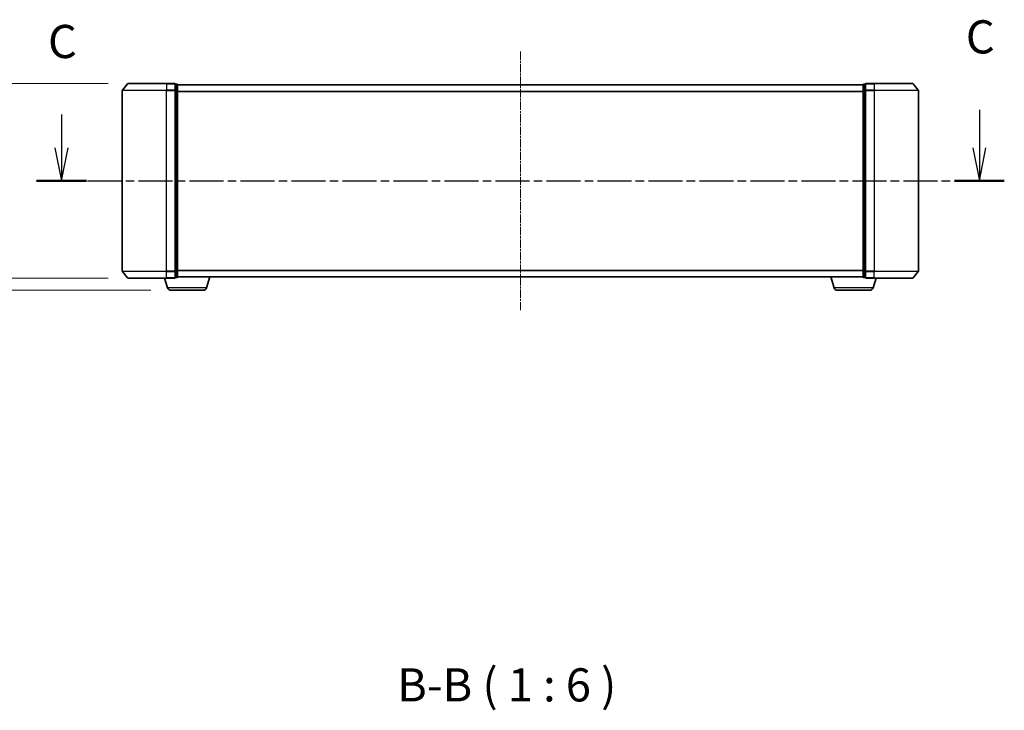
# Model space of a CAD drawing. Units: millimetres. Extents: x 0 to 7349, y 0 to 1686.
# Drawn here: x 1070 to 1515, y 306 to 619 of the extents above; entities that cross this region are included whole.
import ezdxf

# ---------------------------------------------------------------- set-up
doc = ezdxf.new("R2010")
doc.units = ezdxf.units.MM
doc.header["$LTSCALE"] = 0.666667
doc.linetypes.add('CHAIN', pattern=[0.3543, 0.2362, -0.0295, 0.0591, -0.0295])
doc.layers.get('Defpoints').update_dxf_attribs({"lineweight": 25})
for name, color, linetype, lineweight in [('Centerline (ISO)', 131, 'Continuous', 18), ('Dimension (ISO)', 7, 'Continuous', 18), ('Dimension (ISO) @ 1', 7, 'Continuous', 18), ('Section Line (ISO)', 7, 'CHAIN', 25), ('Symbol (ISO)', 7, 'Continuous', 18), ('Visible (ISO)', 7, 'Continuous', 35), ('Visible Narrow (ISO)', 7, 'Continuous', 25)]:
    doc.layers.add(name, color=color, linetype=linetype, lineweight=lineweight)
doc.styles.add('Note Text (TK)', font='MS PGothic.ttf')
doc.dimstyles.new('Default - Method 1b (TK)', dxfattribs={"dimscale": 0.666667, "dimtxt": 2.5, "dimasz": 2.5, "dimexe": 1, "dimexo": 1.5, "dimgap": 1, "dimtad": 1, "dimtoh": 1, "dimrnd": 1e-08, "dimdsep": 46, "dimtxsty": 'Note Text (TK)', "dimcen": 0.09, "dimdle": 5, "dimclrd": 100, "dimclre": 100, "dimclrt": 7, "dimadec": 1, "dimazin": 1, "dimtfac": 1, "dimtmove": 0, "dimatfit": 3, "dimfxl": 1, "dimtolj": 1, "dimlwd": -1, "dimlwe": -1, "dimarcsym": 0})

# ---------------------------------------------------------------- blocks, each defined once
blk = doc.blocks.new('2dTransSection41')
at = {"layer": 'Section Line (ISO)', "linetype": 'Continuous'}
for p, q in [((150.872, 103.965), (150.872, 101.472)), ((220.047, 104.314), (220.047, 101.472)), ((150.372, 101.472), (150.872, 98.972)), ((150.872, 101.472), (150.872, 98.972)), ((150.872, 98.972), (151.372, 101.472)), ((219.547, 101.472), (220.047, 98.972)), ((220.047, 101.472), (220.047, 98.972)), ((220.047, 98.972), (220.547, 101.472))]:
    blk.add_line(p, q, dxfattribs=at)
at = {"layer": 'Section Line (ISO)', "linetype": 'CHAIN', "ltscale": 16.270329}
blk.add_line((148.989, 98.972), (221.929, 98.972), dxfattribs=at)
at = {"layer": 'Section Line (ISO)', "linetype": 'Continuous', "lineweight": 50}
for p, q in [((148.989, 98.972), (152.754, 98.972)), ((218.164, 98.972), (221.929, 98.972))]:
    blk.add_line(p, q, dxfattribs=at)
at = {"layer": 'Section Line (ISO)', "char_height": 2.5, "attachment_point": 7, "style": 'Note Text (TK)'}
for insert in [(149.853, 107.45), (219.028, 107.799)]:
    blk.add_mtext('C', dxfattribs=dict(at, insert=insert))
blk = doc.blocks.new('_DotSmall')
at = {"color": 0, "linetype": 'ByBlock', "const_width": 0.5}
blk.add_lwpolyline([(-0.0625, 0, 1), (0.0625, 0, 1)], format="xyb", close=True, dxfattribs=at)
blk = doc.blocks.new('*D77')
at = {"layer": 'Defpoints', "color": 0}
for p in [(1022.39, 589.83), (1119.03, 589.83), (1119.03, 501.83)]:
    blk.add_point(p, dxfattribs=at)
at = {"layer": 'Dimension (ISO)', "color": 100}
for p, q in [((1110.03, 589.83), (1016.39, 589.83)), ((1022.39, 501.83), (1022.39, 574.83)), ((1110.03, 501.83), (1016.39, 501.83))]:
    blk.add_line(p, q, dxfattribs=at)
blk.add_solid([(1019.89, 574.83), (1024.89, 574.83), (1022.39, 589.83)], dxfattribs=at)
at = {"layer": 'Dimension (ISO)', "color": 100, "xscale": 15, "yscale": 15, "zscale": 15, "rotation": 270}
blk.add_blockref('_DotSmall', (1022.39, 501.83), dxfattribs=at)
at = {"layer": 'Dimension (ISO)', "color": 7, "insert": (1008.89, 511.95), "char_height": 15, "attachment_point": 4, "rotation": 90, "style": 'Note Text (TK)'}
blk.add_mtext('\\A1;88±0.3', dxfattribs=at)
blk = doc.blocks.new('*D78')
at = {"layer": 'Defpoints', "color": 0}
for p in [(1040.41, 501.83), (1119.03, 501.83), (1138.31, 496.33)]:
    blk.add_point(p, dxfattribs=at)
at = {"layer": 'Dimension (ISO)', "color": 100}
for p, q in [((1040.41, 501.83), (1040.41, 531.83)), ((1110.03, 501.83), (1034.41, 501.83)), ((1040.41, 501.83), (1040.41, 496.33)), ((1129.31, 496.33), (1034.41, 496.33)), ((1040.41, 481.33), (1040.41, 448.31)), ((1040.41, 448.31), (1010.38, 448.31))]:
    blk.add_line(p, q, dxfattribs=at)
blk.add_solid([(1037.91, 481.33), (1042.91, 481.33), (1040.41, 496.33)], dxfattribs=at)
at = {"layer": 'Dimension (ISO)', "color": 100, "xscale": 15, "yscale": 15, "zscale": 15, "rotation": 270}
blk.add_blockref('_DotSmall', (1040.41, 501.83), dxfattribs=at)
at = {"layer": 'Dimension (ISO)', "color": 7, "insert": (1010.38, 461.81), "char_height": 15, "attachment_point": 4, "style": 'Note Text (TK)'}
blk.add_mtext('\\A1;5.5', dxfattribs=at)

msp = doc.modelspace()

# ---------------------------------------------------------------- linework, layer by layer
at = {"layer": 'Centerline (ISO)', "linetype": 'CHAIN', "ltscale": 23.990969}
msp.add_line((1296.39394, 604.32912), (1296.39394, 487.32912), dxfattribs=at)
at = {"layer": 'Visible (ISO)'}
for p, q in [((1118.80398, 589.72117), (1116.46347, 586.91256)), ((1119.03445, 589.82912), (1136.39394, 589.82912)), ((1140.09394, 589.82912), (1136.39394, 589.82912)), ((1140.39394, 586.7205), (1140.39394, 589.52912)), ((1141.09394, 589.52912), (1140.39394, 589.52912)), ((1141.39394, 589.32912), (1141.39394, 589.22912)), ((1141.39394, 589.32912), (1451.39394, 589.32912)), ((1141.39394, 586.53948), (1141.39394, 589.22912)), ((1451.39394, 589.22912), (1451.39394, 589.32912)), ((1451.39394, 589.22912), (1451.39394, 586.53948)), ((1452.39394, 589.52912), (1451.69394, 589.52912)), ((1452.39394, 589.52912), (1452.39394, 586.7205)), ((1456.39394, 589.82912), (1452.69394, 589.82912)), ((1456.39394, 589.82912), (1473.75342, 589.82912)), ((1473.98389, 589.72117), (1476.3244, 586.91256)), ((1116.39394, 586.7205), (1116.39394, 504.93773)), ((1140.39394, 504.93773), (1140.39394, 586.7205)), ((1141.39394, 505.11876), (1141.39394, 586.53948)), ((1451.39394, 586.53948), (1451.39394, 505.11876)), ((1452.39394, 586.7205), (1452.39394, 504.93773)), ((1476.39394, 504.93773), (1476.39394, 586.7205)), ((1118.80398, 501.93706), (1116.46347, 504.74568)), ((1140.39394, 502.12912), (1140.39394, 504.93773)), ((1141.39394, 502.42912), (1141.39394, 505.11876)), ((1451.39394, 505.11876), (1451.39394, 502.42912)), ((1452.39394, 504.93773), (1452.39394, 502.12912)), ((1473.98389, 501.93706), (1476.3244, 504.74568)), ((1136.39394, 501.82912), (1119.03445, 501.82912)), ((1136.87324, 497.3981), (1135.54394, 501.82912)), ((1136.39394, 501.82912), (1140.09394, 501.82912)), ((1140.39394, 502.12912), (1141.09394, 502.12912)), ((1141.39394, 502.32912), (1141.37678, 502.32912)), ((1141.39394, 502.42912), (1141.39394, 502.32912)), ((1141.39394, 502.32912), (1451.39394, 502.32912)), ((1154.51463, 497.3981), (1155.99394, 502.32912)), ((1438.27324, 497.3981), (1436.79394, 502.32912)), ((1451.39394, 502.32912), (1451.39394, 502.42912)), ((1451.41109, 502.32912), (1451.39394, 502.32912)), ((1451.69394, 502.12912), (1452.39394, 502.12912)), ((1452.69394, 501.82912), (1456.39394, 501.82912)), ((1455.91463, 497.3981), (1457.24394, 501.82912)), ((1473.75342, 501.82912), (1456.39394, 501.82912)), ((1153.07789, 496.32912), (1138.30998, 496.32912)), ((1454.47789, 496.32912), (1439.70998, 496.32912))]:
    msp.add_line(p, q, dxfattribs=at)
for centre, radius, start, end in [((1119.03445, 589.52912), 0.3, 90, 140.1944289), ((1140.09394, 589.52912), 0.3, 0, 90), ((1141.09394, 589.22912), 0.3, 0, 90), ((1451.69394, 589.22912), 0.3, 90, 180), ((1452.69394, 589.52912), 0.3, 90, 180), ((1473.75342, 589.52912), 0.3, 39.8055711, 90), ((1116.69394, 586.7205), 0.3, 140.1944289, 180), ((1476.09394, 586.7205), 0.3, 0, 39.8055711), ((1116.69394, 504.93773), 0.3, 180, 219.8055711), ((1476.09394, 504.93773), 0.3, 320.1944289, 0), ((1119.03445, 502.12912), 0.3, 219.8055711, 270), ((1140.09394, 502.12912), 0.3, 270, 0), ((1141.09394, 502.42912), 0.3, 270, 0), ((1451.69394, 502.42912), 0.3, 180, 270), ((1452.69394, 502.12912), 0.3, 180, 270), ((1473.75342, 502.12912), 0.3, 270, 320.1944289), ((1138.30998, 497.82912), 1.5, 196.6992442, 270), ((1153.07789, 497.82912), 1.5, 270, 343.3007558), ((1439.70998, 497.82912), 1.5, 196.6992442, 270), ((1454.47789, 497.82912), 1.5, 270, 343.3007558)]:
    msp.add_arc(centre, radius, start, end, dxfattribs=at)
at = {"layer": 'Visible Narrow (ISO)'}
for p, q in [((1136.39394, 589.72117), (1118.80398, 589.72117)), ((1136.39394, 589.72117), (1136.39394, 589.82912)), ((1136.39394, 589.72117), (1140.09394, 589.72117)), ((1136.39394, 589.72117), (1136.39394, 586.91256)), ((1140.09394, 589.72117), (1140.09394, 589.82912)), ((1140.09394, 589.72117), (1140.09394, 586.91256)), ((1140.39394, 589.42117), (1141.09394, 589.42117)), ((1141.09394, 589.42117), (1141.09394, 589.52912)), ((1141.09394, 589.42117), (1141.09394, 586.73153)), ((1141.39394, 589.22117), (1451.39394, 589.22117)), ((1451.69394, 589.52912), (1451.69394, 589.42117)), ((1451.69394, 586.73153), (1451.69394, 589.42117)), ((1451.69394, 589.42117), (1452.39394, 589.42117)), ((1452.69394, 589.82912), (1452.69394, 589.72117)), ((1452.69394, 586.91256), (1452.69394, 589.72117)), ((1452.69394, 589.72117), (1456.39394, 589.72117)), ((1456.39394, 589.72117), (1456.39394, 589.82912)), ((1456.39394, 589.72117), (1456.39394, 586.91256)), ((1473.98389, 589.72117), (1456.39394, 589.72117)), ((1136.39394, 586.7205), (1116.39394, 586.7205)), ((1116.46347, 586.91256), (1136.39394, 586.91256)), ((1140.09394, 586.91256), (1136.39394, 586.91256)), ((1136.39394, 586.91256), (1136.39394, 586.7205)), ((1136.39394, 586.7205), (1140.09394, 586.7205)), ((1136.39394, 504.93773), (1136.39394, 586.7205)), ((1140.09394, 586.7205), (1140.09394, 586.91256)), ((1140.09394, 586.7205), (1140.39394, 586.7205)), ((1140.09394, 586.7205), (1140.09394, 504.93773)), ((1141.09394, 586.73153), (1140.39394, 586.73153)), ((1140.39394, 586.53948), (1141.09394, 586.53948)), ((1141.09394, 586.53948), (1141.09394, 586.73153)), ((1141.09394, 586.53948), (1141.39394, 586.53948)), ((1141.09394, 586.53948), (1141.09394, 505.11876)), ((1141.39394, 586.41256), (1451.39394, 586.41256)), ((1141.39394, 586.2205), (1451.39394, 586.2205)), ((1451.39394, 586.53948), (1451.69394, 586.53948)), ((1451.69394, 586.73153), (1451.69394, 586.53948)), ((1452.39394, 586.73153), (1451.69394, 586.73153)), ((1451.69394, 505.11876), (1451.69394, 586.53948)), ((1451.69394, 586.53948), (1452.39394, 586.53948)), ((1452.39394, 586.7205), (1452.69394, 586.7205)), ((1452.69394, 586.91256), (1452.69394, 586.7205)), ((1456.39394, 586.91256), (1452.69394, 586.91256)), ((1452.69394, 504.93773), (1452.69394, 586.7205)), ((1452.69394, 586.7205), (1456.39394, 586.7205)), ((1456.39394, 586.91256), (1456.39394, 586.7205)), ((1456.39394, 586.91256), (1476.3244, 586.91256)), ((1456.39394, 586.7205), (1456.39394, 504.93773)), ((1476.39394, 586.7205), (1456.39394, 586.7205)), ((1116.39394, 504.93773), (1136.39394, 504.93773)), ((1136.39394, 504.74568), (1116.46347, 504.74568)), ((1140.09394, 504.93773), (1136.39394, 504.93773)), ((1136.39394, 504.74568), (1136.39394, 504.93773)), ((1136.39394, 504.74568), (1140.09394, 504.74568)), ((1136.39394, 501.93706), (1136.39394, 504.74568)), ((1140.39394, 504.93773), (1140.09394, 504.93773)), ((1140.09394, 504.74568), (1140.09394, 504.93773)), ((1140.09394, 504.74568), (1140.09394, 501.93706)), ((1141.09394, 505.11876), (1140.39394, 505.11876)), ((1140.39394, 504.9267), (1141.09394, 504.9267)), ((1141.39394, 505.11876), (1141.09394, 505.11876)), ((1141.09394, 504.9267), (1141.09394, 505.11876)), ((1141.09394, 504.9267), (1141.09394, 502.23706)), ((1141.39394, 505.43773), (1451.39394, 505.43773)), ((1141.39394, 505.24568), (1451.39394, 505.24568)), ((1451.69394, 505.11876), (1451.39394, 505.11876)), ((1451.69394, 505.11876), (1451.69394, 504.9267)), ((1452.39394, 505.11876), (1451.69394, 505.11876)), ((1451.69394, 502.23706), (1451.69394, 504.9267)), ((1451.69394, 504.9267), (1452.39394, 504.9267)), ((1452.69394, 504.93773), (1452.39394, 504.93773)), ((1452.69394, 504.93773), (1452.69394, 504.74568)), ((1456.39394, 504.93773), (1452.69394, 504.93773)), ((1452.69394, 501.93706), (1452.69394, 504.74568)), ((1452.69394, 504.74568), (1456.39394, 504.74568)), ((1456.39394, 504.74568), (1456.39394, 504.93773)), ((1456.39394, 504.93773), (1476.39394, 504.93773)), ((1456.39394, 501.93706), (1456.39394, 504.74568)), ((1476.3244, 504.74568), (1456.39394, 504.74568)), ((1118.80398, 501.93706), (1136.39394, 501.93706)), ((1140.09394, 501.93706), (1136.39394, 501.93706)), ((1136.39394, 501.93706), (1136.39394, 501.82912)), ((1140.09394, 501.82912), (1140.09394, 501.93706)), ((1141.09394, 502.23706), (1140.39394, 502.23706)), ((1141.09394, 502.12912), (1141.09394, 502.23706)), ((1141.39394, 502.43706), (1451.39394, 502.43706)), ((1451.69394, 502.23706), (1451.69394, 502.12912)), ((1452.39394, 502.23706), (1451.69394, 502.23706)), ((1452.69394, 501.93706), (1452.69394, 501.82912)), ((1456.39394, 501.93706), (1452.69394, 501.93706)), ((1456.39394, 501.93706), (1456.39394, 501.82912)), ((1456.39394, 501.93706), (1473.98389, 501.93706)), ((1154.51463, 497.3981), (1136.87324, 497.3981)), ((1455.91463, 497.3981), (1438.27324, 497.3981))]:
    msp.add_line(p, q, dxfattribs=at)
for centre, major_axis, start_param, end_param in [((1140.09394, 589.52912), (0.3, 0), 0, 1.570796327), ((1141.09394, 589.22912), (0.3, 0), 0, 1.570796327), ((1451.69394, 589.22912), (-0.3, 0), 4.71238898, 6.283185307), ((1452.69394, 589.52912), (-0.3, 0), 4.71238898, 6.283185307), ((1140.09394, 586.7205), (0.3, 0), 0, 1.570796327), ((1141.09394, 586.53948), (0.3, 0), 0, 1.570796327), ((1451.69394, 586.53948), (-0.3, 0), 4.71238898, 6.283185307), ((1452.69394, 586.7205), (-0.3, 0), 4.71238898, 6.283185307), ((1140.09394, 504.93773), (0.3, 0), 4.71238898, 6.283185307), ((1141.09394, 505.11876), (0.3, 0), 4.71238898, 6.283185307), ((1451.69394, 505.11876), (-0.3, 0), 0, 1.570796327), ((1452.69394, 504.93773), (-0.3, 0), 0, 1.570796327), ((1140.09394, 502.12912), (0.3, 0), 4.71238898, 6.283185307), ((1141.09394, 502.42912), (0.3, 0), 4.71238898, 6.283185307), ((1451.69394, 502.42912), (-0.3, 0), 0, 1.570796327), ((1452.69394, 502.12912), (-0.3, 0), 0, 1.570796327)]:
    msp.add_ellipse(centre, major_axis=major_axis, ratio=0.6401844, start_param=start_param, end_param=end_param, dxfattribs=at)

# ---------------------------------------------------------------- block references
at = {"layer": 'Section Line (ISO)', "xscale": 6, "yscale": 6, "zscale": 6}
msp.add_blockref('2dTransSection41', (183.66667, -48), dxfattribs=at)

# ---------------------------------------------------------------- texts
at = {"layer": 'Symbol (ISO)', "color": 7, "insert": (1240.65752, 305.58903), "char_height": 15, "attachment_point": 7, "style": 'Note Text (TK)'}
msp.add_mtext('B-B ( 1 : 6 )', dxfattribs=at)

# ---------------------------------------------------------------- dimensions: what is measured, and where the dimension line sits
at = {"layer": 'Dimension (ISO) @ 1', "color": 100}
for base, p1, p2, override, picture, middle in [((1022.39394, 589.82912), (1119.03445, 501.82912), (1119.03445, 589.82912), {"dimscale": 1, "dimtxt": 15, "dimasz": 15, "dimexe": 6, "dimexo": 9, "dimgap": 6, "dimdec": 2, "dimblk1": 'DotSmall', "dimsah": 1, "dimcen": 0.54, "dimdle": 0, "dimtol": 1, "dimlim": 0, "dimtp": 0.3, "dimtm": 0.3, "dimtdec": 2, "dimtix": 0, "dimtofl": 0, "dimtmove": 0, "dimatfit": 1}, '*D77', (1022.39394, 545.82912)), ((1040.41098, 501.82912), (1138.30998, 496.32912), (1119.03445, 501.82912), {"dimscale": 1, "dimtxt": 15, "dimasz": 15, "dimexe": 6, "dimexo": 9, "dimgap": 6, "dimdec": 2, "dimblk2": 'DotSmall', "dimsah": 1, "dimcen": 0.54, "dimdle": 0, "dimtol": 0, "dimlim": 0, "dimtp": 0, "dimtm": 0, "dimtdec": 2, "dimtix": 0, "dimtofl": 1, "dimtmove": 0, "dimatfit": 1}, '*D78', (1022.39394, 448.31207))]:
    dim = msp.add_linear_dim(base=base, p1=p1, p2=p2, angle=90, dimstyle='Default - Method 1b (TK)', override=override, dxfattribs=at)
    dim.commit()
    dim.dimension.update_dxf_attribs({"geometry": picture, "text_midpoint": middle, "dimtype": 128})

doc.saveas('drawing.dxf')
